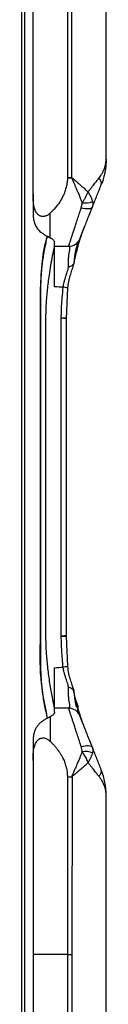
# Model space of a CAD drawing. Units: inches. Extents: x 0.3 to 17, y 0.1 to 10.9.
# Drawn here: x 10.6 to 10.8, y 3.9 to 5.7 of the extents above; entities that cross this region are included whole.
import ezdxf

# ---------------------------------------------------------------- set-up
doc = ezdxf.new("R2010")
doc.units = ezdxf.units.IN
doc.header["$MEASUREMENT"] = 0

msp = doc.modelspace()

# ---------------------------------------------------------------- linework, layer by layer
at = {"color": 7, "linetype": 'Continuous', "lineweight": 25}
for p, q in [((10.62730822, 5.41945799), (10.62730822, 7.38330961)), ((10.76116648, 5.48286025), (10.76116648, 7.38351117)), ((10.60683577, 3.82967694), (10.60683577, 6.41960931)), ((10.61156018, 6.41960931), (10.61156013, 3.82964636)), ((10.69817436, 5.44880731), (10.69029971, 5.44880731)), ((10.6903005, 5.44895844), (10.69817436, 5.44895844)), ((10.69817436, 5.44880731), (10.69817436, 5.44895844)), ((10.62730822, 5.41945799), (10.62730822, 5.38351583)), ((10.65880428, 5.33908002), (10.65880428, 5.38420887)), ((10.71935593, 5.35221356), (10.72178712, 5.35957742)), ((10.66667829, 5.32342759), (10.69246694, 5.32342759)), ((10.70814166, 5.32520724), (10.70902236, 5.32922434)), ((10.70180147, 5.29201373), (10.7009381, 5.28810373)), ((10.68845536, 5.19088066), (10.69099632, 5.24721908)), ((10.67904399, 4.60980201), (10.67904624, 5.19159216)), ((10.69099628, 4.55398882), (10.68844573, 4.60987185)), ((10.70093588, 4.51310979), (10.70180298, 4.50921511)), ((10.69246694, 4.47778035), (10.66667829, 4.47778035)), ((10.65880428, 4.46212792), (10.65880428, 4.41699907)), ((10.72181061, 4.44157133), (10.71952504, 4.44904994)), ((10.62730822, 4.41769211), (10.62730822, 4.38174995)), ((10.62730822, 4.38174995), (10.62730878, 4.02702838)), ((10.69030034, 4.35231964), (10.69855693, 4.35231964)), ((10.69030034, 4.35231964), (10.69030041, 4.02702838)), ((10.6987451, 4.35169713), (10.69817436, 4.02702838)), ((10.6987451, 4.35169713), (10.69855693, 4.35231964)), ((10.76116648, 3.51448417), (10.76116648, 4.31834769)), ((10.69029984, 4.02702838), (10.62730765, 4.02702838)), ((10.62730765, 4.02702838), (10.62730822, 3.82964636)), ((10.69030041, 4.02702838), (10.69817436, 4.02702838)), ((10.69030041, 4.02702838), (10.69030058, 3.82964636)), ((10.69817436, 4.02702838), (10.69817436, 3.51467526))]:
    msp.add_line(p, q, dxfattribs=at)
at = {"color": 7, "linetype": 'Continuous', "lineweight": 25, "flags": 128}
for points in [[(10.69030058, 7.38330961), (10.69030059, 6.30007296), (10.6903005, 5.44895844)], [(10.69817436, 5.44895844), (10.69817438, 6.53220096), (10.6981745, 7.38332008)], [(10.73603336, 5.39546086), (10.73512585, 5.39409727), (10.73361377, 5.39302691), (10.73154381, 5.39228283), (10.72897986, 5.39188801), (10.72600108, 5.39185462), (10.72269942, 5.39218371), (10.7191768, 5.3928651), (10.71554198, 5.39387778)], [(10.69074774, 5.24718696), (10.69099119, 5.24721177), (10.69051006, 5.24734661), (10.68887348, 5.24759059), (10.68616958, 5.24793057), (10.68254398, 5.24834825)], [(10.69074771, 4.55402093), (10.69099114, 4.55399612), (10.69051, 4.55386129), (10.68887342, 4.55361731), (10.68616953, 4.55327732), (10.68254394, 4.55285965)], [(10.71554369, 4.40732495), (10.71917854, 4.4083377), (10.72270118, 4.40901919), (10.72600286, 4.40934838), (10.72898166, 4.40931511), (10.7315456, 4.40892041), (10.73361555, 4.40817647), (10.7351276, 4.40710624), (10.73603507, 4.40574278)]]:
    msp.add_lwpolyline(points, dxfattribs=at)
at = {"color": 7, "linetype": 'Continuous', "lineweight": 25}
for centre, radius, start, end in [((10.7405901, 5.43856382), 0.01188943, 349.37871388, 52.48434365), ((10.72270056, 5.44010684), 0.03731464, 261.92927534, 291.22964018), ((10.69246694, 5.34547484), 0.02204724, 270, 338.34620695), ((10.69246694, 4.4557331), 0.02204724, 21.65379305, 90), ((10.72270495, 4.36109817), 0.03731375, 68.77294737, 98.07500621), ((10.7405901, 4.36264412), 0.01188943, 307.51565635, 10.62128612)]:
    msp.add_arc(centre, radius, start, end, dxfattribs=at)
for points, knots in [([(10.74783051, 5.44799437), (10.74869526, 5.44912356), (10.75054391, 5.45153753), (10.75309243, 5.45547163), (10.75556949, 5.45992607), (10.75780287, 5.46490939), (10.75962135, 5.47041958), (10.76090999, 5.47645536), (10.76107878, 5.48067014), (10.76116648, 5.48286025)], [0, 0, 0, 0, 0.101046088, 0.2160148199, 0.3449180899, 0.4877638066, 0.6445572602, 0.8153019321, 1, 1, 1, 1]), ([(10.76116648, 5.48286025), (10.76113953, 5.48087126), (10.7610885, 5.47710451), (10.76070911, 5.47177731), (10.76020259, 5.46709521), (10.75961914, 5.46305713), (10.75869268, 5.45775507), (10.75721695, 5.45122126), (10.75497181, 5.44351825), (10.75314779, 5.43868357), (10.75227583, 5.4363724)], [0, 0, 0, 0, 0.1264446845, 0.2394605603, 0.3390475969, 0.4252060962, 0.4979368858, 0.6794048438, 0.8467432477, 1, 1, 1, 1]), ([(10.69029971, 5.44880731), (10.69026421, 5.44739927), (10.69019299, 5.44457546), (10.68977289, 5.44034612), (10.68912374, 5.43612035), (10.68822281, 5.43190334), (10.68707638, 5.42769998), (10.68568297, 5.42351521), (10.68404283, 5.4193541), (10.68108918, 5.41288017), (10.67608156, 5.40423265), (10.66826462, 5.39376687), (10.66204123, 5.38747923), (10.65880428, 5.38420887)], [0, 0, 0, 0, 0.0551999669, 0.1107029628, 0.1666927325, 0.2233482848, 0.2808424099, 0.3393404679, 0.3989994713, 0.4599674639, 0.6260492033, 0.8054984152, 1, 1, 1, 1]), ([(10.69817436, 5.44895844), (10.69826406, 5.44894455), (10.69847493, 5.44891189), (10.69880056, 5.44872234), (10.69920242, 5.44842574), (10.69967079, 5.44803841), (10.70069313, 5.44719364), (10.70281538, 5.4453654), (10.70730693, 5.44148581), (10.71375419, 5.43585547), (10.72114316, 5.42931996), (10.72581207, 5.42504267), (10.72800847, 5.42303049)], [0, 0, 0, 0, 0.0066756468, 0.0156927153, 0.0274182279, 0.0437947895, 0.0606435492, 0.1256933183, 0.251325211, 0.5011798639, 0.7653387316, 1, 1, 1, 1]), ([(10.71746176, 5.40316179), (10.71681178, 5.40484516), (10.71546764, 5.40832629), (10.71327745, 5.4137899), (10.71088067, 5.41965051), (10.70836183, 5.42566974), (10.70593067, 5.4314318), (10.70378596, 5.43650985), (10.70198623, 5.44070375), (10.70055494, 5.44401545), (10.69943997, 5.44640659), (10.69876058, 5.44795007), (10.69830953, 5.44860964), (10.69817436, 5.44880731)], [0, 0, 0, 0, 0.1135019994, 0.2347174699, 0.3636678758, 0.5003709976, 0.6290803713, 0.7386634692, 0.8291216041, 0.9004583256, 0.9526823845, 0.9858192348, 1, 1, 1, 1]), ([(10.72800847, 5.42303049), (10.72916447, 5.42448553), (10.7314275, 5.42733395), (10.73467787, 5.43142057), (10.73772271, 5.43525123), (10.74055719, 5.43882118), (10.7431798, 5.44212823), (10.74560157, 5.44518485), (10.74710033, 5.44707399), (10.74783051, 5.44799437)], [0, 0, 0, 0, 0.1632136756, 0.3195125409, 0.468963393, 0.6116426509, 0.7476381532, 0.8770513523, 1, 1, 1, 1]), ([(10.73603336, 5.39546086), (10.73882813, 5.40250033), (10.74160441, 5.40949322), (10.7470404, 5.4231854), (10.74971324, 5.42991774), (10.75227583, 5.4363724)], [0, 0, 0, 0, 0.5, 0.5, 1, 1, 1, 1]), ([(10.65880428, 5.38420887), (10.65806218, 5.38353585), (10.65662016, 5.38222807), (10.65432774, 5.38062847), (10.65203593, 5.37938029), (10.64974583, 5.37850179), (10.64747392, 5.37798851), (10.64429965, 5.37777315), (10.64026393, 5.37859139), (10.63592803, 5.38160303), (10.63222299, 5.38663542), (10.62949392, 5.39373164), (10.62801498, 5.40209253), (10.62737475, 5.41080118), (10.62733083, 5.41651525), (10.62730822, 5.41945799)], [0, 0, 0, 0, 0.0475324978, 0.0923638486, 0.1347597522, 0.1750504262, 0.2136300654, 0.2509494228, 0.3348414559, 0.4158208525, 0.50080686, 0.6189667029, 0.7506646733, 0.8715925007, 1, 1, 1, 1]), ([(10.71746176, 5.40316179), (10.7180376, 5.40396896), (10.71910899, 5.40547076), (10.72051992, 5.40768304), (10.72166284, 5.40961115), (10.72257071, 5.41125103), (10.72405445, 5.41405055), (10.72595525, 5.41794124), (10.72735946, 5.42142358), (10.72800744, 5.42303049)], [0, 0, 0, 0, 0.13587987598, 0.25281583409, 0.35183134768, 0.43406713323, 0.50063971742, 0.76957258313, 1, 1, 1, 1]), ([(10.72800963, 5.42303049), (10.72848978, 5.42221244), (10.72957238, 5.420368), (10.73122587, 5.41729951), (10.73305231, 5.41366563), (10.73492247, 5.409506), (10.73576081, 5.40679053), (10.73621352, 5.40532417)], [0, 0, 0, 0, 0.12823622217, 0.28913131015, 0.4861625161, 0.72252645505, 1, 1, 1, 1]), ([(10.69246694, 5.32342759), (10.69247715, 5.32345786), (10.69249761, 5.32351855), (10.69266211, 5.32401094), (10.69292438, 5.32480143), (10.69329417, 5.32592174), (10.69376886, 5.32736601), (10.69434915, 5.32913737), (10.69503484, 5.33123536), (10.695826, 5.33365927), (10.69672256, 5.33640719), (10.69772472, 5.33947631), (10.69905188, 5.34353592), (10.70081199, 5.34888954), (10.70311644, 5.355891), (10.70574208, 5.36389184), (10.70869307, 5.37291371), (10.71195394, 5.38290716), (10.71433151, 5.3901767), (10.71554198, 5.39387778)], [0, 0, 0, 0, 0.0440780161, 0.0883935262, 0.1329586443, 0.1777852818, 0.2228851429, 0.2682697206, 0.3139502929, 0.3599379199, 0.4062434417, 0.4528774768, 0.4998504209, 0.575200461, 0.6537118536, 0.7354188103, 0.8203516562, 0.9085373631, 1, 1, 1, 1]), ([(10.71295832, 5.33733946), (10.71295832, 5.33733946), (10.71351825, 5.33874981), (10.71516836, 5.34290609), (10.71585495, 5.34463548), (10.71745323, 5.34866123), (10.71836902, 5.35096793), (10.72042985, 5.35615874), (10.72158265, 5.35906241), (10.72404889, 5.36527438), (10.72536797, 5.36859688), (10.72957369, 5.37919024), (10.73274362, 5.38717466), (10.73603336, 5.39546086)], [0, 0, 0, 0, 0.25, 0.25, 0.375, 0.375, 0.5, 0.5, 0.625, 0.625, 0.75, 0.75, 1, 1, 1, 1]), ([(10.73621352, 5.40532417), (10.73636937, 5.40468747), (10.73672638, 5.40322897), (10.73696201, 5.40086724), (10.73688609, 5.39815033), (10.73633236, 5.3964039), (10.73603336, 5.39546086)], [0, 0, 0, 0, 0.1746502996, 0.4000768055, 0.6760551083, 1, 1, 1, 1]), ([(10.62730822, 5.38351583), (10.62733694, 5.38204988), (10.62739416, 5.37912922), (10.62788441, 5.37478858), (10.62869852, 5.37053658), (10.62987998, 5.36641071), (10.63143459, 5.36245458), (10.63336849, 5.35871261), (10.63568977, 5.35524671), (10.63835946, 5.35207157), (10.64044292, 5.35027953), (10.64148144, 5.34938627)], [0, 0, 0, 0, 0.1150573958, 0.2292320501, 0.3424324945, 0.4545842842, 0.5656437751, 0.6756131073, 0.7845554941, 0.8926094386, 1, 1, 1, 1]), ([(10.6535249, 5.34232522), (10.65267365, 5.33888675), (10.65098061, 5.33204799), (10.64878166, 5.32176829), (10.64685241, 5.31154832), (10.64521524, 5.30138238), (10.64358424, 5.2891693), (10.64217454, 5.27467372), (10.64115084, 5.25767647), (10.64098852, 5.24614414), (10.64090603, 5.24028321)], [0, 0, 0, 0, 0.1030793762, 0.2050140088, 0.3058708548, 0.4057190399, 0.5046298042, 0.6643981009, 0.8294412464, 1, 1, 1, 1]), ([(10.64090603, 5.24028321), (10.64151695, 5.2568151), (10.64274985, 5.29017794), (10.64816998, 5.32399537), (10.65315834, 5.34071505), (10.65333024, 5.3412912)], [0, 0, 0, 0, 0.48675452951, 0.98231402484, 1, 1, 1, 1]), ([(10.64148144, 5.34938627), (10.64226825, 5.34878127), (10.64379662, 5.34760605), (10.64611466, 5.34605076), (10.64831948, 5.34468562), (10.65129124, 5.34297179), (10.65495686, 5.34104768), (10.65754553, 5.33972377), (10.65880428, 5.33908002)], [0, 0, 0, 0, 0.1366824125, 0.2655058679, 0.3866668421, 0.5004009764, 0.7570695737, 1, 1, 1, 1]), ([(10.65880428, 5.33908002), (10.65940806, 5.33875017), (10.66061395, 5.33809137), (10.66216778, 5.33704609), (10.6635243, 5.33597411), (10.66502005, 5.33453279), (10.66638086, 5.33274716), (10.66657951, 5.33146019), (10.66667829, 5.33082019)], [0, 0, 0, 0, 0.1244473222, 0.2485520369, 0.3734218043, 0.5001442164, 0.7514233652, 1, 1, 1, 1]), ([(10.71295832, 5.33733946), (10.71295832, 5.33733946), (10.71251242, 5.33621632), (10.71102701, 5.33247486), (10.71038742, 5.33086386), (10.70920999, 5.32789816), (10.70878095, 5.32681749), (10.70784469, 5.32445924), (10.70732902, 5.32316038), (10.70678764, 5.32179675)], [0, 0, 0, 0, 0.5, 0.5, 0.75, 0.75, 0.875, 0.875, 1, 1, 1, 1]), ([(10.71742207, 5.34858242), (10.71732429, 5.34833487), (10.71694822, 5.34738282), (10.71612518, 5.34522212), (10.7147741, 5.34145192), (10.71285135, 5.33565837), (10.71094718, 5.32945303), (10.709715, 5.32506662), (10.70925458, 5.32342758)], [0, 0, 0, 0, 0.030373787, 0.1168165407, 0.26634536918, 0.48526960437, 0.80766446927, 1, 1, 1, 1]), ([(10.6666783, 4.47824376), (10.66576147, 4.48236723), (10.66390076, 4.49073579), (10.66143708, 4.5035505), (10.6591581, 4.5167839), (10.65645261, 4.53466877), (10.65372968, 4.55676528), (10.65192186, 4.57885172), (10.65109465, 4.59618203), (10.65091031, 4.60714302), (10.65094362, 4.62028007), (10.65092357, 4.63803723), (10.6509322, 4.66235906), (10.65092876, 4.70339387), (10.65093148, 4.78280228), (10.65092963, 4.88868017), (10.65093123, 5.0064622), (10.65092795, 5.0858706), (10.65093215, 5.13880955), (10.65092374, 5.16297531), (10.65094319, 5.18073229), (10.65090974, 5.19381489), (10.6510853, 5.20493398), (10.65191765, 5.2222517), (10.65372467, 5.24439956), (10.65662825, 5.26799237), (10.65984362, 5.2887636), (10.66297992, 5.30614408), (10.66546096, 5.31742778), (10.66667829, 5.32296413)], [0, 0, 0, 0, 0.01495959172, 0.03036036849, 0.04620963795, 0.06251410474, 0.09441821736, 0.12503743474, 0.14097191469, 0.15585754983, 0.16385604156, 0.1874979644, 0.21874588716, 0.24999380992, 0.33282603932, 0.49997719197, 0.624968883, 0.74996057402, 0.78120849678, 0.81245641954, 0.83554559339, 0.84409614931, 0.85878972345, 0.87492358959, 0.90549109921, 0.93746529987, 0.95908631956, 0.97992566096, 1, 1, 1, 1]), ([(10.66667829, 5.24930768), (10.66667829, 5.25069997), (10.66667829, 5.25347807), (10.66667829, 5.25759818), (10.66667829, 5.26166215), (10.66667829, 5.26566793), (10.66667829, 5.26961584), (10.66667829, 5.27350558), (10.66667829, 5.27733711), (10.66667829, 5.28452453), (10.66667829, 5.29446786), (10.66667829, 5.30508186), (10.66667829, 5.31340924), (10.66667829, 5.31854805), (10.66667829, 5.3215491), (10.66667829, 5.32313857), (10.66667829, 5.32333087), (10.66667829, 5.32342759)], [0, 0, 0, 0, 0.0309318179, 0.0617191993, 0.0924947209, 0.1233911121, 0.154539557, 0.1860680939, 0.2181002034, 0.2507536537, 0.3728805662, 0.5010125274, 0.6237543884, 0.7507033817, 0.8332909027, 0.9161525267, 1, 1, 1, 1]), ([(10.69199506, 5.28495914), (10.69201752, 5.28605067), (10.69206446, 5.28833242), (10.69212386, 5.29170404), (10.69220216, 5.2951836), (10.69231543, 5.29871115), (10.69246352, 5.30226057), (10.69271199, 5.30571749), (10.69301246, 5.30894942), (10.69360813, 5.31192373), (10.69438109, 5.31532644), (10.69475031, 5.3187723), (10.69459558, 5.32144588), (10.6938418, 5.32312062), (10.69295379, 5.32331889), (10.69246694, 5.32342759)], [0, 0, 0, 0, 0.0423883316, 0.0886097304, 0.138667208, 0.1925352621, 0.2501590975, 0.3127609664, 0.3753984605, 0.437579407, 0.4996819189, 0.6173185962, 0.7500531087, 0.862966672, 1, 1, 1, 1]), ([(10.70925458, 5.32342758), (10.70784604, 5.31832902), (10.70652391, 5.31311227), (10.7040403, 5.30261719), (10.70288598, 5.29735283), (10.70180147, 5.29201373)], [0, 0, 0, 0, 0.5, 0.5, 1, 1, 1, 1]), ([(10.70678764, 5.32179675), (10.70665537, 5.32144271), (10.70633287, 5.32057945), (10.70578348, 5.31868354), (10.7048838, 5.31503894), (10.7040849, 5.31062896), (10.7033334, 5.30545258), (10.70282728, 5.30150731), (10.70229651, 5.29689473), (10.70198025, 5.2937764), (10.70180148, 5.29201373)], [0, 0, 0, 0, 0.0551320201, 0.1344280187, 0.2510581997, 0.5016897876, 0.6049049745, 0.7502591273, 0.858831858, 1, 1, 1, 1]), ([(10.68254398, 5.24834828), (10.68275022, 5.24984796), (10.68319366, 5.25307232), (10.68408393, 5.25722197), (10.68533555, 5.26205094), (10.68679863, 5.26690972), (10.68856408, 5.27207809), (10.6900016, 5.27623565), (10.6910451, 5.27963753), (10.69178562, 5.28253423), (10.69192909, 5.28419535), (10.69199506, 5.28495914)], [0, 0, 0, 0, 0.1163143289, 0.2500783932, 0.3256711084, 0.4998530555, 0.6407709019, 0.7499299854, 0.8463850022, 0.9293662297, 1, 1, 1, 1]), ([(10.69099632, 5.24721908), (10.69220368, 5.25483425), (10.69396498, 5.2659432), (10.69873228, 5.28005692), (10.70046742, 5.28567661), (10.70132188, 5.28844402)], [0, 0, 0, 0, 0.52522791156, 0.76619881338, 1, 1, 1, 1]), ([(10.70180148, 5.29201373), (10.70117108, 5.29051542), (10.69996838, 5.2890654), (10.69656926, 5.28662017), (10.69438284, 5.28563215), (10.69199506, 5.28495914)], [0, 0, 0, 0, 0.5, 0.5, 1, 1, 1, 1]), ([(10.67904608, 5.19174904), (10.67907676, 5.19487191), (10.6791486, 5.20218512), (10.67968653, 5.21475411), (10.68071523, 5.23051036), (10.68189794, 5.24204669), (10.68254398, 5.24834825)], [0, 0, 0, 0, 0.1652586806, 0.3870066442, 0.665161068, 1, 1, 1, 1]), ([(10.65346137, 4.46181994), (10.64871251, 4.48532333), (10.63890722, 4.53385234), (10.64148223, 4.60831883), (10.64074357, 4.68321511), (10.64095287, 4.75754087), (10.64082364, 4.9431939), (10.64086827, 5.10411983), (10.64090603, 5.24028321)], [0, 0, 0, 0, 0.0919771837, 0.1899113331, 0.2853566404, 0.3805983654, 0.4759091014, 1, 1, 1, 1]), ([(10.64090603, 5.24028321), (10.64090594, 5.16099604), (10.64090579, 5.03181878), (10.64090557, 4.8703544), (10.64090295, 4.75588695), (10.64089882, 4.68321614), (10.64089526, 4.63473373), (10.64094866, 4.61052099), (10.64089164, 4.58624792), (10.64083987, 4.56141366), (10.64137022, 4.54024631), (10.64253781, 4.52302292), (10.64424544, 4.50592283), (10.64743465, 4.48445861), (10.65143346, 4.4674913), (10.65346231, 4.45888272)], [0, 0, 0, 0, 0.3040071887, 0.4952984736, 0.6190955085, 0.7429045071, 0.7739368985, 0.8049893511, 0.8357424161, 0.8670058856, 0.9002114806, 0.916900423, 0.933183624, 0.9660998711, 1, 1, 1, 1]), ([(10.68848513, 4.60665375), (10.6884576, 4.64266627), (10.68840351, 4.71343786), (10.68842502, 4.81760549), (10.68841725, 4.91779347), (10.68842713, 5.01389213), (10.6883971, 5.10575876), (10.68846775, 5.16559244), (10.68850218, 5.19475636)], [0, 0, 0, 0, 0.1837053522, 0.3610166947, 0.5313746431, 0.6947792042, 0.8512303859, 1, 1, 1, 1]), ([(10.68832531, 5.19134606), (10.68834298, 5.19136778), (10.68839163, 5.19142756), (10.68738758, 5.19151656), (10.6854618, 5.19160606), (10.68268286, 5.19168449), (10.68026064, 5.19172749), (10.67904608, 5.19174904)], [0, 0, 0, 0, 0.1249187679, 0.3438093573, 0.5624527196, 0.7806030114, 1, 1, 1, 1]), ([(10.68832584, 5.19130446), (10.68834403, 5.1913233), (10.68839362, 5.19137467), (10.68738792, 5.19144612), (10.68546144, 5.19150783), (10.68268273, 5.19156135), (10.6802607, 5.19158187), (10.67904624, 5.19159216)], [0, 0, 0, 0, 0.1265282781, 0.3450181506, 0.5632593598, 0.7810082126, 1, 1, 1, 1]), ([(10.68254394, 4.55285965), (10.68202055, 4.55790622), (10.68099953, 4.56775096), (10.67994784, 4.58218348), (10.67925077, 4.59585607), (10.67911029, 4.60471345), (10.67904229, 4.60900067)], [0, 0, 0, 0, 0.2703755067, 0.5274417276, 0.7712686116, 1, 1, 1, 1]), ([(10.68830198, 4.60954276), (10.68832507, 4.60950652), (10.68839103, 4.60940303), (10.68731657, 4.60926186), (10.68526794, 4.60913015), (10.68247851, 4.60904), (10.68016192, 4.60901348), (10.6790423, 4.60900067)], [0, 0, 0, 0, 0.1248316941, 0.3565028864, 0.5825850405, 0.7982602767, 1, 1, 1, 1]), ([(10.68832492, 4.61006881), (10.68834288, 4.61005692), (10.68839171, 4.61002459), (10.68739101, 4.60996988), (10.68545638, 4.60990847), (10.68267939, 4.60985062), (10.68025455, 4.6098182), (10.67904399, 4.60980201)], [0, 0, 0, 0, 0.1270674796, 0.345533588, 0.5631791406, 0.7819260953, 1, 1, 1, 1]), ([(10.66667829, 4.47778035), (10.66667829, 4.4778047), (10.66667829, 4.47785321), (10.66667829, 4.47824979), (10.66667829, 4.47888416), (10.66667829, 4.479779), (10.66667829, 4.4809286), (10.66667829, 4.48329618), (10.66667829, 4.48779363), (10.66667829, 4.49611348), (10.66667829, 4.50673253), (10.66667829, 4.51779489), (10.66667829, 4.52756997), (10.66667829, 4.53544913), (10.66667829, 4.54356982), (10.66667829, 4.54912182), (10.66667829, 4.55190025)], [0, 0, 0, 0, 0.0420322414, 0.0837594585, 0.125268543, 0.1666477611, 0.2079862104, 0.2493732521, 0.3760788662, 0.4990773451, 0.6269665386, 0.7493492329, 0.8139283089, 0.8765486671, 0.9382203631, 1, 1, 1, 1]), ([(10.69199446, 4.51627342), (10.69197069, 4.51669738), (10.6919219, 4.51756801), (10.69168706, 4.51897987), (10.69131626, 4.5206214), (10.69074195, 4.52260445), (10.68932879, 4.52702605), (10.68719317, 4.53297278), (10.68533594, 4.53915679), (10.68408503, 4.54398058), (10.68319391, 4.54813396), (10.68275025, 4.55135958), (10.68254393, 4.55285962)], [0, 0, 0, 0, 0.0397913463, 0.0817139869, 0.1260999366, 0.1833092204, 0.2517521083, 0.5002374961, 0.6738094219, 0.7496616746, 0.8835829714, 1, 1, 1, 1]), ([(10.70132068, 4.51276975), (10.70060498, 4.51518705), (10.6990512, 4.52043497), (10.6957779, 4.53006644), (10.69261108, 4.5416012), (10.69155572, 4.54969714), (10.69099628, 4.55398882)], [0, 0, 0, 0, 0.2003101825, 0.4348705274, 0.7004240429, 1, 1, 1, 1]), ([(10.69246694, 4.47778035), (10.69273412, 4.47781013), (10.69324677, 4.47786727), (10.69381276, 4.47831773), (10.69422263, 4.47896543), (10.69462735, 4.48019578), (10.69474743, 4.48244287), (10.69438218, 4.48588161), (10.69360505, 4.48928975), (10.69302036, 4.49226418), (10.69267751, 4.49551173), (10.69242697, 4.49957172), (10.69227707, 4.50449319), (10.69212491, 4.51024188), (10.69203664, 4.51432286), (10.69199446, 4.51627342)], [0, 0, 0, 0, 0.0715233956, 0.1372347546, 0.1969092888, 0.250348056, 0.3826678514, 0.5000719549, 0.5624756108, 0.6247741661, 0.6870922264, 0.7498773209, 0.8402056761, 0.9236240048, 1, 1, 1, 1]), ([(10.70180033, 4.50920952), (10.70116956, 4.51070819), (10.69996796, 4.51215926), (10.6965691, 4.51460738), (10.69438259, 4.51559729), (10.69199452, 4.51627232)], [0, 0, 0, 0, 0.5, 0.5, 1, 1, 1, 1]), ([(10.70180119, 4.50920086), (10.70192436, 4.50797702), (10.70215227, 4.5057127), (10.70247955, 4.50272128), (10.70288268, 4.49926543), (10.70333338, 4.49575572), (10.70408582, 4.49057332), (10.70487125, 4.48623535), (10.70577097, 4.48257409), (10.70632238, 4.48065745), (10.70665742, 4.47976002), (10.70678764, 4.47941119)], [0, 0, 0, 0, 0.0976016799, 0.1805803482, 0.2496746709, 0.3953712938, 0.4985321236, 0.7492081033, 0.8584723291, 0.9449885588, 1, 1, 1, 1]), ([(10.7092558, 4.47778027), (10.70867754, 4.47991723), (10.70732133, 4.48492914), (10.70541057, 4.49271647), (10.70349288, 4.50105014), (10.7023604, 4.50650651), (10.70180119, 4.50920086)], [0, 0, 0, 0, 0.2057648657, 0.4825891983, 0.744503031, 1, 1, 1, 1]), ([(10.71029245, 4.47925984), (10.70791009, 4.4860171), (10.70408409, 4.49686908), (10.70254875, 4.5082575), (10.70196942, 4.51255462)], [0, 0, 0, 0, 0.622675411, 1, 1, 1, 1]), ([(10.71554369, 4.40732495), (10.71492865, 4.40920412), (10.71370952, 4.41292902), (10.71195737, 4.41829419), (10.71028256, 4.42342414), (10.70868916, 4.42830345), (10.70717612, 4.43293223), (10.70574371, 4.43730819), (10.70439186, 4.44143125), (10.70312058, 4.44530219), (10.70192986, 4.44892296), (10.70081975, 4.4522964), (10.69979008, 4.45542635), (10.69842355, 4.45959057), (10.69684853, 4.46441364), (10.69525162, 4.46930869), (10.69400739, 4.47311566), (10.69312481, 4.47580202), (10.69257068, 4.47747237), (10.6925014, 4.47767804), (10.69246694, 4.47778035)], [0, 0, 0, 0, 0.0461532232, 0.0914849796, 0.1359980523, 0.1796953818, 0.2225800764, 0.264655425, 0.3059249106, 0.3463922246, 0.3860612827, 0.4249362423, 0.4630215213, 0.5003218186, 0.5861393839, 0.6708515981, 0.7545242683, 0.8372256838, 0.9190265669, 1, 1, 1, 1]), ([(10.70782743, 4.47679217), (10.70941022, 4.47280545), (10.71256291, 4.46486444), (10.71282688, 4.46419956), (10.71295832, 4.46386848)], [0, 0, 0, 0, 0.5020416364, 1, 1, 1, 1]), ([(10.70925589, 4.47778029), (10.71048578, 4.47332851), (10.71178231, 4.46896344), (10.71385188, 4.46252457), (10.71491305, 4.45935235), (10.71598089, 4.45639979), (10.71651319, 4.45497253), (10.71669058, 4.45450432), (10.71704937, 4.45357172), (10.71721731, 4.45314277), (10.7174221, 4.45262556)], [0, 0, 0, 0, 0.5, 0.5, 0.75, 0.875, 0.875, 0.9375, 0.9375, 1, 1, 1, 1]), ([(10.65880428, 4.46212792), (10.6581975, 4.46181445), (10.65696946, 4.46118002), (10.65493148, 4.46014182), (10.65274192, 4.45900166), (10.649815, 4.45740343), (10.64594534, 4.45514553), (10.64302905, 4.45297403), (10.64148144, 4.45182167)], [0, 0, 0, 0, 0.1201110738, 0.2430880129, 0.3695400972, 0.5000346863, 0.7346811478, 1, 1, 1, 1]), ([(10.66667829, 4.47038775), (10.6666537, 4.47007305), (10.66660458, 4.46944469), (10.66620182, 4.46843905), (10.66555879, 4.46739601), (10.66435533, 4.4659697), (10.66233002, 4.4641468), (10.65997489, 4.46279823), (10.65880428, 4.46212792)], [0, 0, 0, 0, 0.1245193965, 0.2486272884, 0.3734365032, 0.5000413763, 0.751495665, 1, 1, 1, 1]), ([(10.73603507, 4.40574278), (10.73274513, 4.41402947), (10.72957498, 4.42201445), (10.72536895, 4.43260859), (10.72404977, 4.43593133), (10.72158336, 4.44214375), (10.72043046, 4.44504765), (10.71836947, 4.45023888), (10.7174536, 4.45254577), (10.71585519, 4.45657185), (10.71516855, 4.45830137), (10.7135183, 4.46245801), (10.71295832, 4.46386848), (10.71295832, 4.46386848)], [0, 0, 0, 0, 0.25, 0.25, 0.375, 0.375, 0.5, 0.5, 0.625, 0.625, 0.75, 0.75, 1, 1, 1, 1]), ([(10.64148144, 4.45182167), (10.64069684, 4.4511599), (10.63912437, 4.4498336), (10.63701767, 4.44756206), (10.63510248, 4.44511097), (10.63340191, 4.44248157), (10.63191406, 4.43970251), (10.63064074, 4.43679394), (10.62957981, 4.43377695), (10.628728, 4.43067073), (10.62807885, 4.42749316), (10.62762952, 4.42426051), (10.62735669, 4.42098732), (10.6273244, 4.41879256), (10.62730822, 4.41769211)], [0, 0, 0, 0, 0.0805013822, 0.1613361245, 0.2426135936, 0.3244144466, 0.4067926406, 0.489778262, 0.573380874, 0.6575931228, 0.7423943908, 0.8277543416, 0.9136362438, 1, 1, 1, 1]), ([(10.62730822, 4.38174995), (10.62733105, 4.38470152), (10.62737538, 4.39043093), (10.62801741, 4.39914612), (10.62950546, 4.40750227), (10.63253861, 4.41541437), (10.6377559, 4.42173173), (10.64430113, 4.4237344), (10.64989184, 4.42282749), (10.65455945, 4.42067139), (10.65733848, 4.41826717), (10.65880428, 4.41699907)], [0, 0, 0, 0, 0.1290248868, 0.2504559541, 0.382097006, 0.5000613111, 0.6255650287, 0.7492916425, 0.8251805639, 0.907791877, 1, 1, 1, 1]), ([(10.65880428, 4.41699907), (10.66024369, 4.41559006), (10.66307342, 4.41282009), (10.66703715, 4.40846367), (10.67069663, 4.40405985), (10.67403866, 4.39959805), (10.67706644, 4.3950908), (10.67977939, 4.39054425), (10.68278182, 4.38481111), (10.68578426, 4.37777978), (10.688327, 4.36934629), (10.68994817, 4.36085014), (10.69018363, 4.3551468), (10.69030034, 4.35231964)], [0, 0, 0, 0, 0.085311527, 0.1677136847, 0.2473142705, 0.3242328614, 0.3986019728, 0.4705682047, 0.5402933154, 0.6608324833, 0.7767478913, 0.8893334674, 1, 1, 1, 1]), ([(10.73603507, 4.40574278), (10.73625931, 4.40508405), (10.73664773, 4.40394309), (10.73686894, 4.40236371), (10.73696652, 4.40060858), (10.7368524, 4.39854601), (10.73642028, 4.39673619), (10.73621601, 4.39588063)], [0, 0, 0, 0, 0.2282374514, 0.3953275638, 0.5000805342, 0.7636734844, 1, 1, 1, 1]), ([(10.75227583, 4.36483554), (10.7497135, 4.37128955), (10.74704094, 4.37802118), (10.74160553, 4.3917119), (10.73882956, 4.39870402), (10.73603507, 4.40574278)], [0, 0, 0, 0, 0.5, 0.5, 1, 1, 1, 1]), ([(10.69855693, 4.35231964), (10.69875798, 4.35283836), (10.69946592, 4.35466488), (10.70112666, 4.35853049), (10.70342571, 4.36394216), (10.7059596, 4.36984338), (10.70930287, 4.37774125), (10.71320884, 4.38713386), (10.71610551, 4.39456033), (10.71746351, 4.39804196)], [0, 0, 0, 0, 0.0330481396, 0.116369183, 0.2499683121, 0.3830166965, 0.5000874445, 0.7656343297, 1, 1, 1, 1]), ([(10.72801232, 4.3781723), (10.7275968, 4.37921476), (10.72671943, 4.38141592), (10.7251668, 4.38488797), (10.72331483, 4.38860349), (10.72083505, 4.39316978), (10.71874097, 4.39619592), (10.71746351, 4.39804196)], [0, 0, 0, 0, 0.1496554015, 0.3159993891, 0.5003244726, 0.6951818167, 1, 1, 1, 1]), ([(10.73621601, 4.39588063), (10.7360197, 4.39522106), (10.73563009, 4.39391205), (10.73486238, 4.39183584), (10.73399553, 4.38971475), (10.73272241, 4.38677663), (10.73083223, 4.3829452), (10.72896215, 4.3797784), (10.72801371, 4.3781723)], [0, 0, 0, 0, 0.1283797642, 0.2547891535, 0.3787844928, 0.5000030592, 0.7464183274, 1, 1, 1, 1]), ([(10.6987451, 4.35169713), (10.69875851, 4.35180526), (10.69880625, 4.35219013), (10.699433, 4.35285274), (10.70045043, 4.35380232), (10.70196865, 4.35510995), (10.70389638, 4.35674676), (10.70563023, 4.35823685), (10.70702721, 4.35945764), (10.70828643, 4.36055611), (10.71048692, 4.36247917), (10.71476605, 4.3662331), (10.72092168, 4.37168059), (10.72559274, 4.3759571), (10.72801232, 4.3781723)], [0, 0, 0, 0, 0.0079667247, 0.0283573218, 0.0638524052, 0.1131679349, 0.1759562342, 0.2518739237, 0.2829897968, 0.3141289686, 0.3764673058, 0.5013191475, 0.7416862186, 1, 1, 1, 1]), ([(10.74783051, 4.35321358), (10.74710044, 4.3541338), (10.74560194, 4.35602262), (10.74318061, 4.35907869), (10.74055851, 4.3623851), (10.73772461, 4.36595431), (10.73468043, 4.36978413), (10.7314308, 4.37386984), (10.72916829, 4.37671761), (10.72801256, 4.3781723)], [0, 0, 0, 0, 0.1229524304, 0.2523681918, 0.3883650053, 0.5310443001, 0.6804938968, 0.8367902011, 1, 1, 1, 1]), ([(10.76116648, 4.31834769), (10.76116648, 4.32623245), (10.76043465, 4.33402527), (10.75751026, 4.34948942), (10.75532118, 4.35716493), (10.75227583, 4.36483554)], [0, 0, 0, 0, 0.5, 0.5, 1, 1, 1, 1]), ([(10.76116648, 4.31834769), (10.7611372, 4.31961542), (10.7610812, 4.32204013), (10.76065839, 4.32550463), (10.76007394, 4.32863201), (10.75937164, 4.33142185), (10.75861589, 4.33387456), (10.75731832, 4.33749568), (10.7551692, 4.34220904), (10.75182137, 4.34792643), (10.74912399, 4.35149995), (10.74783051, 4.35321358)], [0, 0, 0, 0, 0.1068366316, 0.2043405066, 0.2925113287, 0.371348922, 0.4408532708, 0.5010245888, 0.6804485503, 0.8467639146, 1, 1, 1, 1])]:
    msp.add_open_spline(points, degree=3, knots=knots, dxfattribs=at)
for points in [[(10.6903005, 5.44895844), (10.69030013, 5.44890807), (10.69029992, 5.44885769), (10.69029971, 5.44880731)], [(10.71554198, 5.39387778), (10.71654822, 5.39694992), (10.71718815, 5.40004919), (10.71746176, 5.40316179)], [(10.66667829, 5.32342759), (10.66667829, 5.32342759), (10.66667829, 5.32593614), (10.66667829, 5.33082017)], [(10.68254398, 5.24834825), (10.67725807, 5.24867536), (10.67196949, 5.24899492), (10.66667829, 5.24930768)], [(10.67904624, 5.19159216), (10.67904576, 5.19164613), (10.67904542, 5.1916995), (10.67904608, 5.19174904)], [(10.67904229, 4.60900067), (10.67904063, 4.60926015), (10.67903954, 4.60952037), (10.67904399, 4.60980201)], [(10.66667829, 4.55190025), (10.67196948, 4.552213), (10.67725804, 4.55253255), (10.68254394, 4.55285965)], [(10.66667829, 4.47038776), (10.66667829, 4.4752671), (10.66667829, 4.47778035), (10.66667829, 4.47778035)], [(10.71746351, 4.39804196), (10.71718975, 4.40115426), (10.71654981, 4.40425318), (10.71554369, 4.40732495)]]:
    msp.add_open_spline(points, degree=3, dxfattribs=at)

doc.saveas('drawing.dxf')
